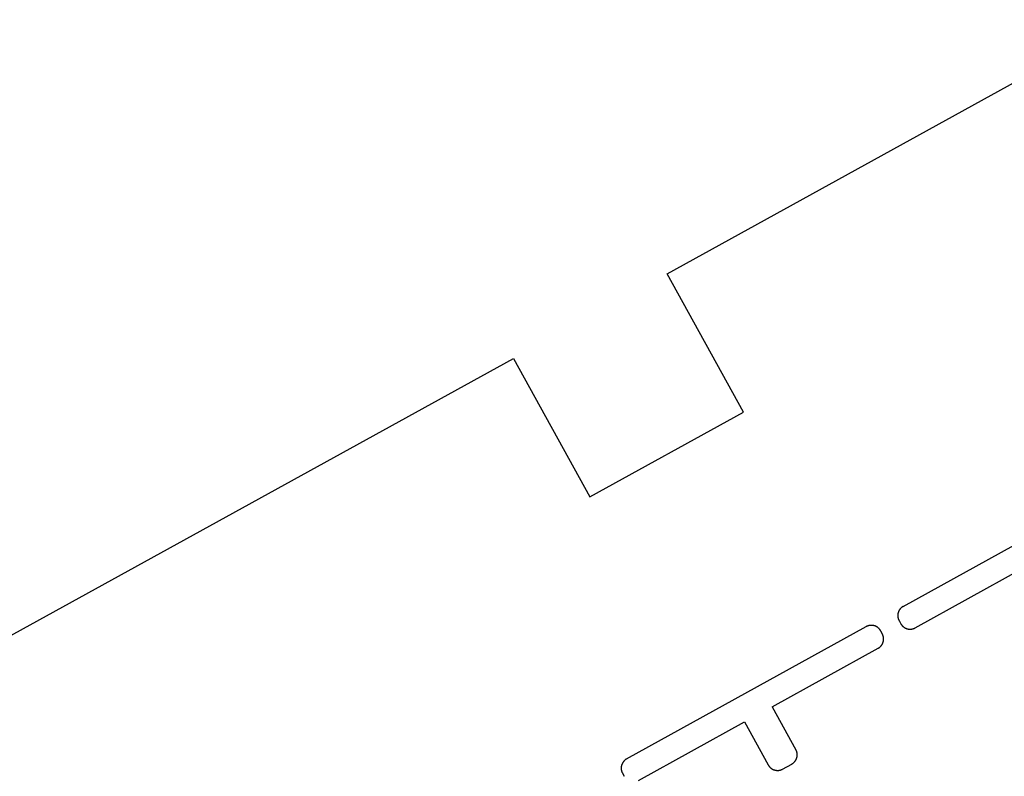
# Model space of a CAD drawing. Units: feet. Extents: x -6.02 to 0.02, y -6.52 to 0.01.
# Drawn here: x -3.29 to -3.11, y -5.08 to -4.95 of the extents above; entities that cross this region are included whole.
import ezdxf

# ---------------------------------------------------------------- set-up
doc = ezdxf.new("R2010")
doc.units = ezdxf.units.FT
doc.header["$LTSCALE"] = 100
doc.header["$MEASUREMENT"] = 0
doc.layers.add('VICINITY-SC', color=251, linetype='Continuous')

msp = doc.modelspace()

# ---------------------------------------------------------------- linework, layer by layer
at = {"layer": 'VICINITY-SC'}
for p, q in [((-3.17492, -4.99196), (-3.09281, -4.94671)), ((-3.16135, -5.01659), (-3.17492, -4.99196)), ((-3.31451, -5.06887), (-3.20229, -5.00704)), ((-3.20229, -5.00704), (-3.18872, -5.03167)), ((-3.18872, -5.03167), (-3.16135, -5.01659)), ((-3.13289, -5.05118), (-3.09513, -5.03035)), ((-3.13078, -5.05501), (-3.11189, -5.04459)), ((-3.18214, -5.07835), (-3.13946, -5.0548)), ((-3.13362, -5.05373), (-3.13332, -5.05427)), ((-3.13691, -5.05554), (-3.13661, -5.05609)), ((-3.15622, -5.06905), (-3.13734, -5.05863)), ((-3.15622, -5.06905), (-3.152, -5.07671)), ((-3.18003, -5.08218), (-3.16115, -5.07177)), ((-3.16115, -5.07177), (-3.15692, -5.07943)), ((-3.15437, -5.08017), (-3.15273, -5.07926)), ((-3.18288, -5.0809), (-3.18258, -5.08145))]:
    msp.add_line(p, q, dxfattribs=at)
for points in [[(-3.13289, -5.05118), (-3.13292, -5.05119), (-3.13295, -5.05121), (-3.13297, -5.05123), (-3.133, -5.05125), (-3.13303, -5.05126), (-3.13306, -5.05128), (-3.13308, -5.0513), (-3.13311, -5.05132), (-3.13313, -5.05134), (-3.13316, -5.05136), (-3.13319, -5.05138), (-3.13321, -5.0514), (-3.13323, -5.05142), (-3.13326, -5.05145), (-3.13328, -5.05147), (-3.13331, -5.05149), (-3.13333, -5.05152), (-3.13335, -5.05154), (-3.13337, -5.05156), (-3.1334, -5.05159), (-3.13342, -5.05161), (-3.13344, -5.05164), (-3.13346, -5.05166), (-3.13348, -5.05169), (-3.1335, -5.05172), (-3.13352, -5.05174), (-3.13354, -5.05177), (-3.13355, -5.0518), (-3.13357, -5.05182), (-3.13359, -5.05185), (-3.13361, -5.05188), (-3.13362, -5.05191), (-3.13364, -5.05194), (-3.13365, -5.05197), (-3.13367, -5.052), (-3.13368, -5.05203), (-3.13369, -5.05205), (-3.13371, -5.05208), (-3.13372, -5.05211), (-3.13373, -5.05215), (-3.13374, -5.05218), (-3.13375, -5.05221), (-3.13377, -5.05224), (-3.13378, -5.05227), (-3.13378, -5.0523), (-3.13379, -5.05233), (-3.1338, -5.05236), (-3.13381, -5.0524), (-3.13382, -5.05243), (-3.13382, -5.05246), (-3.13383, -5.05249), (-3.13383, -5.05252), (-3.13384, -5.05256), (-3.13384, -5.05259), (-3.13385, -5.05262), (-3.13385, -5.05265), (-3.13385, -5.05269), (-3.13386, -5.05272), (-3.13386, -5.05275), (-3.13386, -5.05278), (-3.13386, -5.05282), (-3.13386, -5.05285), (-3.13386, -5.05288), (-3.13386, -5.05292), (-3.13385, -5.05295), (-3.13385, -5.05298), (-3.13385, -5.05301), (-3.13384, -5.05305), (-3.13384, -5.05308), (-3.13384, -5.05311), (-3.13383, -5.05314), (-3.13382, -5.05317), (-3.13382, -5.05321), (-3.13381, -5.05324), (-3.1338, -5.05327), (-3.1338, -5.0533), (-3.13379, -5.05333), (-3.13378, -5.05337), (-3.13377, -5.0534), (-3.13376, -5.05343), (-3.13375, -5.05346), (-3.13373, -5.05349), (-3.13372, -5.05352), (-3.13371, -5.05355), (-3.1337, -5.05358), (-3.13368, -5.05361), (-3.13367, -5.05364), (-3.13366, -5.05367), (-3.13364, -5.0537), (-3.13362, -5.05373)], [(-3.13691, -5.05554), (-3.13692, -5.05551), (-3.13694, -5.05548), (-3.13696, -5.05545), (-3.13698, -5.05543), (-3.13699, -5.0554), (-3.13701, -5.05537), (-3.13703, -5.05534), (-3.13705, -5.05532), (-3.13707, -5.05529), (-3.13709, -5.05527), (-3.13711, -5.05524), (-3.13713, -5.05522), (-3.13715, -5.05519), (-3.13718, -5.05517), (-3.1372, -5.05514), (-3.13722, -5.05512), (-3.13725, -5.0551), (-3.13727, -5.05508), (-3.13729, -5.05505), (-3.13732, -5.05503), (-3.13734, -5.05501), (-3.13737, -5.05499), (-3.13739, -5.05497), (-3.13742, -5.05495), (-3.13745, -5.05493), (-3.13747, -5.05491), (-3.1375, -5.05489), (-3.13753, -5.05487), (-3.13755, -5.05486), (-3.13758, -5.05484), (-3.13761, -5.05482), (-3.13764, -5.05481), (-3.13767, -5.05479), (-3.1377, -5.05477), (-3.13773, -5.05476), (-3.13775, -5.05475), (-3.13778, -5.05473), (-3.13781, -5.05472), (-3.13784, -5.05471), (-3.13787, -5.05469), (-3.13791, -5.05468), (-3.13794, -5.05467), (-3.13797, -5.05466), (-3.138, -5.05465), (-3.13803, -5.05464), (-3.13806, -5.05463), (-3.13809, -5.05463), (-3.13812, -5.05462), (-3.13816, -5.05461), (-3.13819, -5.0546), (-3.13822, -5.0546), (-3.13825, -5.05459), (-3.13829, -5.05459), (-3.13832, -5.05458), (-3.13835, -5.05458), (-3.13838, -5.05458), (-3.13842, -5.05457), (-3.13845, -5.05457), (-3.13848, -5.05457), (-3.13851, -5.05457), (-3.13855, -5.05457), (-3.13858, -5.05457), (-3.13861, -5.05457), (-3.13864, -5.05457), (-3.13868, -5.05457), (-3.13871, -5.05458), (-3.13874, -5.05458), (-3.13878, -5.05458), (-3.13881, -5.05459), (-3.13884, -5.05459), (-3.13887, -5.0546), (-3.1389, -5.0546), (-3.13894, -5.05461), (-3.13897, -5.05462), (-3.139, -5.05462), (-3.13903, -5.05463), (-3.13906, -5.05464), (-3.1391, -5.05465), (-3.13913, -5.05466), (-3.13916, -5.05467), (-3.13919, -5.05468), (-3.13922, -5.05469), (-3.13925, -5.0547), (-3.13928, -5.05472), (-3.13931, -5.05473), (-3.13934, -5.05474), (-3.13937, -5.05476), (-3.1394, -5.05477), (-3.13946, -5.0548)], [(-3.13332, -5.05427), (-3.13331, -5.0543), (-3.13329, -5.05433), (-3.13327, -5.05436), (-3.13326, -5.05439), (-3.13324, -5.05441), (-3.13322, -5.05444), (-3.1332, -5.05447), (-3.13318, -5.05449), (-3.13316, -5.05452), (-3.13314, -5.05455), (-3.13312, -5.05457), (-3.1331, -5.0546), (-3.13308, -5.05462), (-3.13306, -5.05464), (-3.13303, -5.05467), (-3.13301, -5.05469), (-3.13299, -5.05471), (-3.13296, -5.05474), (-3.13294, -5.05476), (-3.13291, -5.05478), (-3.13289, -5.0548), (-3.13286, -5.05482), (-3.13284, -5.05484), (-3.13281, -5.05486), (-3.13279, -5.05488), (-3.13276, -5.0549), (-3.13273, -5.05492), (-3.13271, -5.05494), (-3.13268, -5.05496), (-3.13265, -5.05497), (-3.13262, -5.05499), (-3.13259, -5.05501), (-3.13256, -5.05502), (-3.13254, -5.05504), (-3.13251, -5.05505), (-3.13248, -5.05507), (-3.13245, -5.05508), (-3.13242, -5.05509), (-3.13239, -5.05511), (-3.13236, -5.05512), (-3.13233, -5.05513), (-3.13229, -5.05514), (-3.13226, -5.05515), (-3.13223, -5.05516), (-3.1322, -5.05517), (-3.13217, -5.05518), (-3.13214, -5.05519), (-3.13211, -5.05519), (-3.13207, -5.0552), (-3.13204, -5.05521), (-3.13201, -5.05521), (-3.13198, -5.05522), (-3.13195, -5.05522), (-3.13191, -5.05523), (-3.13188, -5.05523), (-3.13185, -5.05524), (-3.13182, -5.05524), (-3.13178, -5.05524), (-3.13175, -5.05524), (-3.13172, -5.05524), (-3.13168, -5.05524), (-3.13165, -5.05524), (-3.13162, -5.05524), (-3.13159, -5.05524), (-3.13155, -5.05524), (-3.13152, -5.05524), (-3.13149, -5.05523), (-3.13146, -5.05523), (-3.13142, -5.05523), (-3.13139, -5.05522), (-3.13136, -5.05522), (-3.13133, -5.05521), (-3.13129, -5.0552), (-3.13126, -5.0552), (-3.13123, -5.05519), (-3.1312, -5.05518), (-3.13117, -5.05517), (-3.13114, -5.05516), (-3.13111, -5.05515), (-3.13107, -5.05514), (-3.13104, -5.05513), (-3.13101, -5.05512), (-3.13098, -5.05511), (-3.13095, -5.0551), (-3.13092, -5.05508), (-3.13089, -5.05507), (-3.13086, -5.05506), (-3.13083, -5.05504), (-3.1308, -5.05503), (-3.13078, -5.05501)], [(-3.13734, -5.05863), (-3.13731, -5.05862), (-3.13729, -5.0586), (-3.13726, -5.05858), (-3.13723, -5.05857), (-3.1372, -5.05855), (-3.13718, -5.05853), (-3.13715, -5.05851), (-3.13712, -5.05849), (-3.1371, -5.05847), (-3.13707, -5.05845), (-3.13705, -5.05843), (-3.13702, -5.05841), (-3.137, -5.05839), (-3.13697, -5.05837), (-3.13695, -5.05834), (-3.13693, -5.05832), (-3.1369, -5.0583), (-3.13688, -5.05827), (-3.13686, -5.05825), (-3.13684, -5.05822), (-3.13681, -5.0582), (-3.13679, -5.05817), (-3.13677, -5.05815), (-3.13675, -5.05812), (-3.13673, -5.0581), (-3.13671, -5.05807), (-3.1367, -5.05804), (-3.13668, -5.05802), (-3.13666, -5.05799), (-3.13664, -5.05796), (-3.13663, -5.05793), (-3.13661, -5.0579), (-3.13659, -5.05787), (-3.13658, -5.05785), (-3.13656, -5.05782), (-3.13655, -5.05779), (-3.13654, -5.05776), (-3.13652, -5.05773), (-3.13651, -5.0577), (-3.1365, -5.05767), (-3.13649, -5.05764), (-3.13648, -5.05761), (-3.13647, -5.05757), (-3.13646, -5.05754), (-3.13645, -5.05751), (-3.13644, -5.05748), (-3.13643, -5.05745), (-3.13642, -5.05742), (-3.13642, -5.05738), (-3.13641, -5.05735), (-3.1364, -5.05732), (-3.1364, -5.05729), (-3.13639, -5.05726), (-3.13639, -5.05722), (-3.13638, -5.05719), (-3.13638, -5.05716), (-3.13638, -5.05713), (-3.13638, -5.05709), (-3.13637, -5.05706), (-3.13637, -5.05703), (-3.13637, -5.05699), (-3.13637, -5.05696), (-3.13637, -5.05693), (-3.13638, -5.0569), (-3.13638, -5.05686), (-3.13638, -5.05683), (-3.13638, -5.0568), (-3.13639, -5.05677), (-3.13639, -5.05673), (-3.1364, -5.0567), (-3.1364, -5.05667), (-3.13641, -5.05664), (-3.13641, -5.0566), (-3.13642, -5.05657), (-3.13643, -5.05654), (-3.13644, -5.05651), (-3.13644, -5.05648), (-3.13645, -5.05645), (-3.13646, -5.05642), (-3.13647, -5.05638), (-3.13649, -5.05635), (-3.1365, -5.05632), (-3.13651, -5.05629), (-3.13652, -5.05626), (-3.13653, -5.05623), (-3.13655, -5.0562), (-3.13656, -5.05617), (-3.13658, -5.05614), (-3.13661, -5.05609)], [(-3.15273, -5.07926), (-3.1527, -5.07924), (-3.15268, -5.07923), (-3.15265, -5.07921), (-3.15262, -5.07919), (-3.15259, -5.07917), (-3.15257, -5.07916), (-3.15254, -5.07914), (-3.15251, -5.07912), (-3.15249, -5.0791), (-3.15246, -5.07908), (-3.15244, -5.07906), (-3.15241, -5.07904), (-3.15239, -5.07901), (-3.15236, -5.07899), (-3.15234, -5.07897), (-3.15232, -5.07895), (-3.15229, -5.07892), (-3.15227, -5.0789), (-3.15225, -5.07888), (-3.15223, -5.07885), (-3.1522, -5.07883), (-3.15218, -5.0788), (-3.15216, -5.07878), (-3.15214, -5.07875), (-3.15212, -5.07872), (-3.15211, -5.0787), (-3.15209, -5.07867), (-3.15207, -5.07864), (-3.15205, -5.07861), (-3.15203, -5.07859), (-3.15202, -5.07856), (-3.152, -5.07853), (-3.15199, -5.0785), (-3.15197, -5.07847), (-3.15196, -5.07844), (-3.15194, -5.07841), (-3.15193, -5.07838), (-3.15191, -5.07835), (-3.1519, -5.07832), (-3.15189, -5.07829), (-3.15188, -5.07826), (-3.15187, -5.07823), (-3.15186, -5.0782), (-3.15185, -5.07817), (-3.15184, -5.07814), (-3.15183, -5.07811), (-3.15182, -5.07807), (-3.15181, -5.07804), (-3.15181, -5.07801), (-3.1518, -5.07798), (-3.15179, -5.07795), (-3.15179, -5.07791), (-3.15178, -5.07788), (-3.15178, -5.07785), (-3.15177, -5.07782), (-3.15177, -5.07778), (-3.15177, -5.07775), (-3.15177, -5.07772), (-3.15177, -5.07769), (-3.15176, -5.07765), (-3.15176, -5.07762), (-3.15176, -5.07759), (-3.15176, -5.07756), (-3.15177, -5.07752), (-3.15177, -5.07749), (-3.15177, -5.07746), (-3.15177, -5.07743), (-3.15178, -5.07739), (-3.15178, -5.07736), (-3.15179, -5.07733), (-3.15179, -5.0773), (-3.1518, -5.07726), (-3.1518, -5.07723), (-3.15181, -5.0772), (-3.15182, -5.07717), (-3.15183, -5.07714), (-3.15184, -5.0771), (-3.15184, -5.07707), (-3.15185, -5.07704), (-3.15186, -5.07701), (-3.15188, -5.07698), (-3.15189, -5.07695), (-3.1519, -5.07692), (-3.15191, -5.07689), (-3.15192, -5.07686), (-3.15194, -5.07683), (-3.15195, -5.0768), (-3.15197, -5.07677), (-3.15198, -5.07674), (-3.152, -5.07671)], [(-3.18214, -5.07835), (-3.18217, -5.07837), (-3.1822, -5.07839), (-3.18223, -5.0784), (-3.18226, -5.07842), (-3.18228, -5.07844), (-3.18231, -5.07846), (-3.18234, -5.07848), (-3.18236, -5.07849), (-3.18239, -5.07851), (-3.18242, -5.07853), (-3.18244, -5.07856), (-3.18247, -5.07858), (-3.18249, -5.0786), (-3.18252, -5.07862), (-3.18254, -5.07864), (-3.18256, -5.07867), (-3.18259, -5.07869), (-3.18261, -5.07871), (-3.18263, -5.07874), (-3.18265, -5.07876), (-3.18267, -5.07879), (-3.18269, -5.07881), (-3.18271, -5.07884), (-3.18273, -5.07886), (-3.18275, -5.07889), (-3.18277, -5.07892), (-3.18279, -5.07894), (-3.18281, -5.07897), (-3.18283, -5.079), (-3.18284, -5.07903), (-3.18286, -5.07905), (-3.18288, -5.07908), (-3.18289, -5.07911), (-3.18291, -5.07914), (-3.18292, -5.07917), (-3.18294, -5.0792), (-3.18295, -5.07923), (-3.18296, -5.07926), (-3.18298, -5.07929), (-3.18299, -5.07932), (-3.183, -5.07935), (-3.18301, -5.07938), (-3.18302, -5.07941), (-3.18303, -5.07944), (-3.18304, -5.07947), (-3.18305, -5.07951), (-3.18306, -5.07954), (-3.18307, -5.07957), (-3.18307, -5.0796), (-3.18308, -5.07963), (-3.18309, -5.07967), (-3.18309, -5.0797), (-3.1831, -5.07973), (-3.1831, -5.07976), (-3.1831, -5.07979), (-3.18311, -5.07983), (-3.18311, -5.07986), (-3.18311, -5.07989), (-3.18311, -5.07993), (-3.18311, -5.07996), (-3.18311, -5.07999), (-3.18311, -5.08002), (-3.18311, -5.08006), (-3.18311, -5.08009), (-3.18311, -5.08012), (-3.18311, -5.08015), (-3.1831, -5.08019), (-3.1831, -5.08022), (-3.1831, -5.08025), (-3.18309, -5.08028), (-3.18309, -5.08032), (-3.18308, -5.08035), (-3.18307, -5.08038), (-3.18307, -5.08041), (-3.18306, -5.08044), (-3.18305, -5.08048), (-3.18304, -5.08051), (-3.18303, -5.08054), (-3.18302, -5.08057), (-3.18301, -5.0806), (-3.183, -5.08063), (-3.18299, -5.08066), (-3.18298, -5.08069), (-3.18297, -5.08072), (-3.18295, -5.08075), (-3.18294, -5.08078), (-3.18293, -5.08081), (-3.18291, -5.08084), (-3.1829, -5.08087), (-3.18288, -5.0809)], [(-3.15692, -5.07943), (-3.15691, -5.07946), (-3.15689, -5.07949), (-3.15687, -5.07951), (-3.15686, -5.07954), (-3.15684, -5.07957), (-3.15682, -5.0796), (-3.1568, -5.07962), (-3.15678, -5.07965), (-3.15676, -5.07967), (-3.15674, -5.0797), (-3.15672, -5.07973), (-3.1567, -5.07975), (-3.15668, -5.07978), (-3.15665, -5.0798), (-3.15663, -5.07982), (-3.15661, -5.07985), (-3.15659, -5.07987), (-3.15656, -5.07989), (-3.15654, -5.07991), (-3.15651, -5.07994), (-3.15649, -5.07996), (-3.15646, -5.07998), (-3.15644, -5.08), (-3.15641, -5.08002), (-3.15639, -5.08004), (-3.15636, -5.08006), (-3.15633, -5.08008), (-3.15631, -5.08009), (-3.15628, -5.08011), (-3.15625, -5.08013), (-3.15622, -5.08015), (-3.15619, -5.08016), (-3.15616, -5.08018), (-3.15614, -5.08019), (-3.15611, -5.08021), (-3.15608, -5.08022), (-3.15605, -5.08023), (-3.15602, -5.08025), (-3.15599, -5.08026), (-3.15596, -5.08027), (-3.15593, -5.08028), (-3.15589, -5.0803), (-3.15586, -5.08031), (-3.15583, -5.08032), (-3.1558, -5.08032), (-3.15577, -5.08033), (-3.15574, -5.08034), (-3.15571, -5.08035), (-3.15567, -5.08036), (-3.15564, -5.08036), (-3.15561, -5.08037), (-3.15558, -5.08037), (-3.15555, -5.08038), (-3.15551, -5.08038), (-3.15548, -5.08039), (-3.15545, -5.08039), (-3.15542, -5.08039), (-3.15538, -5.0804), (-3.15535, -5.0804), (-3.15532, -5.0804), (-3.15528, -5.0804), (-3.15525, -5.0804), (-3.15522, -5.0804), (-3.15519, -5.0804), (-3.15515, -5.08039), (-3.15512, -5.08039), (-3.15509, -5.08039), (-3.15506, -5.08039), (-3.15502, -5.08038), (-3.15499, -5.08038), (-3.15496, -5.08037), (-3.15493, -5.08036), (-3.15489, -5.08036), (-3.15486, -5.08035), (-3.15483, -5.08034), (-3.1548, -5.08034), (-3.15477, -5.08033), (-3.15474, -5.08032), (-3.15471, -5.08031), (-3.15467, -5.0803), (-3.15464, -5.08029), (-3.15461, -5.08028), (-3.15458, -5.08026), (-3.15455, -5.08025), (-3.15452, -5.08024), (-3.15449, -5.08022), (-3.15446, -5.08021), (-3.15443, -5.0802), (-3.15438, -5.08017)]]:
    msp.add_lwpolyline(points, dxfattribs=at)

doc.saveas('drawing.dxf')
